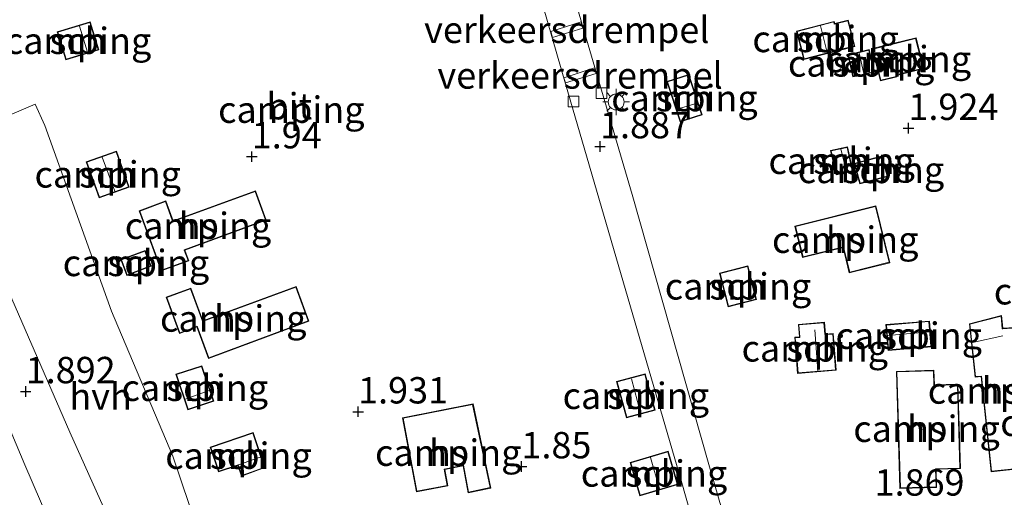
# Model space of a CAD drawing. Units: metres. Extents: x 149996 to 160007, y 562498 to 568753.
# Drawn here: x 154598 to 154692, y 562568 to 562613 of the extents above; entities that cross this region are included whole.
import ezdxf
from ezdxf.enums import TextEntityAlignment as Align

# ---------------------------------------------------------------- set-up
doc = ezdxf.new("R2010")
doc.units = ezdxf.units.M
doc.layers.get('0').update_dxf_attribs({"lineweight": 25})
for name, color, linetype, lineweight in [('B-ME-GW-HOOGTEPUNT-S-B1', 10, 'Continuous', 25), ('B-ME-IE-GRONDWERKLIJN-GROND_INGERICHT-GV-B6', 253, 'Continuous', 18), ('B-ME-IE-MEUBILAIR_WEGMEUBILAIR-LICHTMAST-S-B1', 8, 'Continuous', 18), ('B-ME-KG-KADASTRAAL-DAKRAND-L-B1', 13, 'Continuous', 18), ('B-ME-KG-KADASTRAAL-NOKLIJN-L-B1', 13, 'Continuous', 18), ('B-ME-OG-BEBOUWING-GV-B6', 173, 'Continuous', 18), ('B-ME-VH-DREMPEL-GV-B6', 8, 'Continuous', 18), ('B-ME-VH-VERH_SOORT-BITUMEN-GV-B6', 8, 'IE-TERREINAFSCHEIDING-NATUURLIJK-HOUTWAL', 18), ('B-ME-VH-VERH_SOORT-HALF_VERHARDING-GV-B6', 8, 'IE-TERREINAFSCHEIDING-NATUURLIJK-HOUTWAL', 18), ('B-ME-VV-KOLK-S-B1', 8, 'Continuous', 18)]:
    doc.layers.add(name, color=color, linetype=linetype, lineweight=lineweight)
doc.styles.add('NLCS-ISO', font='NLCS-ISO.TTF')
doc.linetypes.add('IE-TERREINAFSCHEIDING-NATUURLIJK-HOUTWAL', pattern='A,7,-1.5,[67,NLCS.SHX,S=0.75,R=45,X=0,Y=0],-1.5,7,-1.5,[70,NLCS.SHX,S=0.75,R=0,X=0,Y=0],-1.5', length=20)

# ---------------------------------------------------------------- blocks, each defined once
blk = doc.blocks.new('hoogtepunt')
for p, q in [((-0.5, 0), (0.5, 0)), ((0, 0.5), (0, -0.5))]:
    blk.add_line(p, q)
blk = doc.blocks.new('kolk')
blk.add_lwpolyline([(-0.5, -0.5), (0.5, -0.5), (0.5, 0.5), (-0.5, 0.5)], close=True)
blk = doc.blocks.new('lantaarnpaal')
for p, q in [((0, 0.75), (0, 1.25)), ((-0.75, 0), (-1.25, 0)), ((-0.884, 0.884), (-0.53, 0.53)), ((0.53, 0.53), (0.884, 0.884)), ((0.75, 0), (1.25, 0)), ((-0.53, -0.53), (-0.884, -0.884)), ((0, -0.75), (0, -1.25)), ((0.53, -0.53), (0.884, -0.884))]:
    blk.add_line(p, q)
blk.add_circle((0, 0), 0.75)

msp = doc.modelspace()

# ---------------------------------------------------------------- linework, layer by layer
at = {"layer": 'B-ME-IE-GRONDWERKLIJN-GROND_INGERICHT-GV-B6'}
for points in [[(154642.93, 562632.222, 1.811), (154650.09, 562607.35, 1.894), (154656.687, 562584.69, 1.832), (154661.054, 562569.742, 1.907), (154665.973, 562552.304, 1.929)], [(154703.632, 562554.529, 1.865), (154686.943, 562551.823, 1.879), (154673.243, 562549.49, 2.083), (154671.743, 562549.556, 2.092), (154670.415, 562550.136, 2.069), (154669.921, 562550.869, 2.061), (154668.982, 562552.952, 1.95), (154663.678, 562571.234, 1.879), (154656.396, 562596.843, 1.821), (154649.956, 562618.815, 1.848)], [(154672.671, 562609.646, 1.725), (154677.516, 562610.904, 1.725), (154676.867, 562613.401, 1.725), (154675.594, 562613.071, 1.725), (154675.541, 562613.277, 1.725), (154671.969, 562612.35, 1.725), (154672.671, 562609.646, 1.725)], [(154605.892, 562610.588, 1.978), (154605.075, 562613.239, 1.978), (154601.939, 562612.273, 1.978), (154602.756, 562609.622, 1.978), (154605.892, 562610.588, 1.978)], [(154684.03, 562608.8, 1.771), (154683.299, 562611.722, 1.771), (154679.155, 562610.686, 1.835), (154679.921, 562607.627, 1.862), (154681.477, 562608.016, 1.857), (154681.443, 562608.153, 1.857), (154684.03, 562608.8, 1.771)], [(154678.852, 562610.594, 1.845), (154676.845, 562610.113, 1.845), (154677.317, 562607.998, 1.845), (154679.367, 562608.445, 1.845), (154678.852, 562610.594, 1.845)], [(154661.773, 562608.249, 1.781), (154659.699, 562607.572, 1.781), (154660.95, 562603.737, 1.781), (154663.024, 562604.414, 1.781), (154661.773, 562608.249, 1.781)], [(154617.59, 562558.099, 2.054), (154612.883, 562572.026, 2.022), (154607.07, 562585.786, 1.968), (154600.752, 562603.414, 2.022), (154599.844, 562605.414, 1.957), (154593.202, 562602.578, 1.888)], [(154675.72, 562598.711, 1.962), (154677.322, 562599.073, 1.962), (154676.799, 562601.386, 1.962), (154675.197, 562601.024, 1.962), (154675.72, 562598.711, 1.962)], [(154607.553, 562600.976, 2.035), (154604.69, 562599.965, 2.035), (154605.899, 562596.543, 2.035), (154608.762, 562597.554, 2.035), (154607.553, 562600.976, 2.035)], [(154680.618, 562598.565, 1.951), (154680.103, 562600.506, 1.951), (154677.446, 562599.801, 1.951), (154677.961, 562597.86, 1.951), (154680.618, 562598.565, 1.951)], [(154587.588, 562598.07, 1.822), (154598.884, 562571.232, 1.831), (154610.548, 562544.086, 1.924), (154613.787, 562536.484, 1.943), (154613.609, 562535.875, 2.016), (154613.391, 562535.332, 1.997), (154612.992, 562534.996, 1.968), (154611.236, 562534.597, 1.933), (154608.148, 562534.124, 1.914), (154603.911, 562533.491, 1.922), (154599.267, 562532.817, 1.901), (154595.745, 562532.057, 1.831)], [(154621.74, 562594.423, 1.997), (154620.714, 562597.216, 1.997), (154612.908, 562594.348, 1.997), (154612.213, 562596.242, 1.997), (154609.698, 562595.318, 1.997), (154611.796, 562589.609, 1.997), (154614.4, 562590.565, 1.997), (154614.024, 562591.588, 1.997), (154621.74, 562594.423, 1.997)], [(154671.82, 562593.859, 1.728), (154672.558, 562590.888, 1.728), (154676.381, 562591.838, 1.728), (154676.979, 562589.429, 1.728), (154680.831, 562590.387, 1.728), (154679.494, 562595.766, 1.728), (154671.82, 562593.859, 1.728)], [(154607.968, 562590.676, 1.956), (154608.541, 562589.176, 1.956), (154610.829, 562590.05, 1.956), (154610.256, 562591.55, 1.956), (154607.968, 562590.676, 1.956)], [(154667.366, 562590.077, 1.883), (154664.686, 562589.386, 1.883), (154665.506, 562586.206, 1.883), (154668.186, 562586.897, 1.883), (154667.366, 562590.077, 1.883)], [(154625.788, 562584.832, 1.982), (154624.566, 562588.131, 1.982), (154615.746, 562584.863, 1.982), (154614.594, 562587.971, 1.982), (154612.247, 562587.102, 1.982), (154613.517, 562583.674, 1.982), (154615.181, 562584.291, 1.982), (154616.285, 562581.311, 1.982), (154625.788, 562584.832, 1.982)], [(154690.409, 562570.567, 1.97), (154693.581, 562570.902, 1.97), (154692.578, 562579.909, 1.97), (154693.965, 562579.921, 1.97), (154693.272, 562584.286, 1.97), (154691.52, 562584.166, 1.97), (154691.405, 562585.364, 1.97), (154688.356, 562584.596, 1.97), (154688.892, 562579.523, 1.97), (154689.456, 562579.583, 1.97), (154690.409, 562570.567, 1.97)], [(154675.454, 562583.675, 1.936), (154674.708, 562583.616, 1.936), (154674.62, 562584.734, 1.936), (154672.151, 562584.538, 1.936), (154672.245, 562583.348, 1.936), (154671.804, 562583.313, 1.936), (154672.076, 562579.89, 1.936), (154675.731, 562580.18, 1.936), (154675.454, 562583.675, 1.936)], [(154684.767, 562582.411, 1.944), (154684.565, 562584.85, 1.944), (154680.453, 562584.51, 1.944), (154680.655, 562582.071, 1.944), (154684.767, 562582.411, 1.944)], [(154614.305, 562576.43, 2.118), (154616.763, 562577.243, 2.118), (154615.648, 562580.613, 2.118), (154613.19, 562579.8, 2.118), (154614.305, 562576.43, 2.118)], [(154657.643, 562579.849, 1.891), (154654.928, 562579.11, 1.891), (154655.864, 562575.672, 1.891), (154658.579, 562576.411, 1.891), (154657.643, 562579.849, 1.891)], [(154681.78, 562568.974, 1.883), (154685.244, 562569.079, 1.883), (154685.192, 562570.793, 1.883), (154687.516, 562570.863, 1.883), (154687.272, 562578.867, 1.883), (154685.036, 562578.799, 1.883), (154684.994, 562580.187, 1.883), (154681.442, 562580.079, 1.883), (154681.78, 562568.974, 1.883)], [(154635.97, 562568.67, 1.854), (154638.931, 562569.227, 1.854), (154638.669, 562570.77, 1.854), (154640.384, 562571.119, 1.854), (154640.859, 562568.572, 1.854), (154643.021, 562569.012, 1.854), (154641.332, 562577.009, 1.854), (154634.654, 562575.67, 1.854), (154635.97, 562568.67, 1.854)], [(154616.427, 562572.879, 2.137), (154617.221, 562570.568, 2.137), (154619.047, 562571.146, 2.137), (154619.386, 562570.132, 2.137), (154621.612, 562570.948, 2.137), (154620.508, 562574.282, 2.137), (154616.427, 562572.879, 2.137)], [(154656.212, 562571.444, 1.952), (154657.146, 562568.282, 1.952), (154660.744, 562569.345, 1.952), (154659.81, 562572.507, 1.952), (154656.212, 562571.444, 1.952)]]:
    msp.add_polyline3d(points, dxfattribs=at)
at = {"layer": 'B-ME-KG-KADASTRAAL-DAKRAND-L-B1'}
for points in [[(154672.707, 562609.707, 3.976), (154672.03, 562612.314, 3.973), (154675.505, 562613.216, 4.031), (154675.558, 562613.01, 4.029), (154676.831, 562613.34, 3.903), (154677.455, 562610.94, 3.898), (154672.707, 562609.707, 3.976)], [(154605.829, 562610.621, 3.782), (154602.789, 562609.685, 3.782), (154602.002, 562612.24, 3.782), (154605.042, 562613.176, 3.782), (154605.829, 562610.621, 3.782)], [(154683.969, 562608.836, 4.107), (154681.382, 562608.189, 3.949), (154681.417, 562608.053, 3.949), (154679.957, 562607.688, 3.949), (154679.216, 562610.65, 3.943), (154683.263, 562611.662, 4.002), (154683.969, 562608.836, 4.107)], [(154678.815, 562610.534, 3.563), (154679.306, 562608.483, 3.555), (154677.355, 562608.057, 3.551), (154676.905, 562610.076, 3.555), (154678.815, 562610.534, 3.563)], [(154661.741, 562608.186, 3.759), (154662.961, 562604.446, 3.751), (154660.982, 562603.8, 3.762), (154659.762, 562607.54, 3.762), (154661.741, 562608.186, 3.759)], [(154675.758, 562598.771, 4.057), (154675.257, 562600.986, 3.955), (154676.761, 562601.326, 3.951), (154677.262, 562599.111, 3.959), (154675.758, 562598.771, 4.057)], [(154607.523, 562600.912, 4.05), (154608.698, 562597.584, 4.054), (154605.93, 562596.606, 4.05), (154604.754, 562599.934, 4.05), (154607.523, 562600.912, 4.05)], [(154680.557, 562598.601, 4.019), (154677.997, 562597.921, 4.035), (154677.507, 562599.766, 4.019), (154680.067, 562600.445, 4.019), (154680.557, 562598.601, 4.019)], [(154621.676, 562594.453, 4.753), (154613.96, 562591.618, 4.742), (154613.977, 562591.571, 4.583), (154614.336, 562590.595, 4.583), (154611.825, 562589.673, 4.428), (154609.762, 562595.288, 4.439), (154612.183, 562596.178, 4.466), (154612.861, 562594.331, 4.466), (154612.879, 562594.284, 4.704), (154620.684, 562597.152, 4.776), (154621.676, 562594.453, 4.753)], [(154671.881, 562593.823, 4.382), (154679.458, 562595.705, 4.133), (154680.77, 562590.423, 4.14), (154677.016, 562589.49, 4.318), (154676.417, 562591.898, 4.379), (154672.595, 562590.948, 4.386), (154671.881, 562593.823, 4.382)], [(154608.033, 562590.647, 3.842), (154610.227, 562591.485, 3.85), (154610.765, 562590.079, 3.846), (154608.57, 562589.24, 3.846), (154608.033, 562590.647, 3.842)], [(154667.33, 562590.016, 4.084), (154668.125, 562586.933, 4.08), (154665.542, 562586.267, 4.11), (154664.747, 562589.35, 4.11), (154667.33, 562590.016, 4.084)], [(154625.724, 562584.862, 4.946), (154616.315, 562581.375, 4.882), (154615.21, 562584.355, 4.89), (154615.163, 562584.338, 4.198), (154613.546, 562583.739, 4.198), (154612.311, 562587.072, 4.236), (154614.564, 562587.907, 4.236), (154615.699, 562584.846, 4.236), (154615.716, 562584.799, 4.988), (154624.536, 562588.067, 4.875), (154625.724, 562584.862, 4.946)], [(154675.408, 562583.621, 4.134), (154675.677, 562580.226, 4.145), (154672.122, 562579.944, 4.141), (154671.858, 562583.267, 4.13), (154672.299, 562583.302, 4.137), (154672.295, 562583.351, 3.888), (154672.204, 562584.492, 3.888), (154674.574, 562584.68, 3.884), (154674.659, 562583.612, 3.884), (154674.662, 562583.562, 4.304), (154675.408, 562583.621, 4.134)], [(154684.713, 562582.457, 4.103), (154680.701, 562582.125, 4.096), (154680.507, 562584.465, 4.077), (154684.52, 562584.796, 4.077), (154684.713, 562582.457, 4.103)], [(154690.453, 562570.622, 4.251), (154689.5, 562579.638, 4.273), (154688.937, 562579.578, 4.001), (154688.41, 562584.558, 3.862), (154691.361, 562585.301, 3.764), (154691.475, 562584.113, 3.952), (154691.525, 562584.116, 3.205), (154693.23, 562584.233, 3.205), (154693.907, 562579.97, 4.111), (154692.522, 562579.959, 4.353), (154693.526, 562570.947, 4.288), (154690.453, 562570.622, 4.251)], [(154614.337, 562576.493, 3.869), (154613.253, 562579.768, 3.933), (154615.616, 562580.55, 3.926), (154616.7, 562577.275, 3.926), (154614.337, 562576.493, 3.869)], [(154657.608, 562579.788, 4.017), (154658.518, 562576.446, 4.021), (154655.899, 562575.733, 4.029), (154654.989, 562579.075, 4.029), (154657.608, 562579.788, 4.017)], [(154681.828, 562569.025, 4.749), (154681.493, 562580.031, 4.847), (154684.946, 562580.136, 4.787), (154684.988, 562578.748, 4.776), (154687.224, 562578.816, 4.402), (154687.464, 562570.912, 4.485), (154685.141, 562570.841, 4.825), (154685.193, 562569.128, 4.791), (154681.828, 562569.025, 4.749)], [(154636.01, 562568.728, 4.393), (154634.712, 562575.631, 4.438), (154641.293, 562576.95, 4.246), (154642.962, 562569.051, 4.077), (154640.899, 562568.631, 4.1), (154640.424, 562571.178, 4.235), (154638.612, 562570.809, 4.258), (154638.874, 562569.267, 4.243), (154636.01, 562568.728, 4.393)], [(154616.491, 562572.848, 4.092), (154620.476, 562574.218, 4.081), (154621.549, 562570.978, 4.073), (154619.417, 562570.197, 4.073), (154619.079, 562571.209, 4.496), (154617.253, 562570.631, 4.462), (154616.491, 562572.848, 4.092)], [(154656.274, 562571.41, 4.107), (154659.776, 562572.445, 4.107), (154660.682, 562569.378, 4.107), (154657.18, 562568.344, 4.107), (154656.274, 562571.41, 4.107)]]:
    msp.add_polyline3d(points, dxfattribs=at)
at = {"layer": 'B-ME-KG-KADASTRAAL-NOKLIJN-L-B1'}
for p, q in [((154604.794, 562610.355, 4.062), (154604.042, 562612.816, 4.062)), ((154674.892, 562610.326, 4.559), (154674.246, 562612.838, 4.549)), ((154677.911, 562610.266, 3.72), (154678.352, 562608.326, 3.718)), ((154662.559, 562605.517, 4.149), (154660.657, 562604.956, 4.138)), ((154606.202, 562600.393, 4.753), (154607.385, 562597.173, 4.755)), ((154676.179, 562601.144, 3.913), (154676.726, 562599.041, 3.925)), ((154673.722, 562584.027, 4.761), (154673.992, 562580.142, 4.761)), ((154684.55, 562583.824, 4.784), (154680.64, 562583.467, 4.79)), ((154691.534, 562583.457, 4.161), (154688.643, 562582.829, 4.159)), ((154656.332, 562579.388, 4.727), (154657.187, 562576.136, 4.75)), ((154616.324, 562578.252, 4.421), (154614.072, 562577.453, 4.423)), ((154619.127, 562571.223, 4.507), (154621.179, 562571.936, 4.499)), ((154658.155, 562571.914, 4.815), (154658.982, 562568.928, 4.809))]:
    msp.add_line(p, q, dxfattribs=at)
at = {"layer": 'B-ME-OG-BEBOUWING-GV-B6'}
for points in [[(154672.671, 562609.646, 1.725), (154671.969, 562612.35, 1.725), (154675.541, 562613.277, 1.725), (154675.594, 562613.071, 1.725), (154676.867, 562613.401, 1.725), (154677.516, 562610.904, 1.725), (154672.671, 562609.646, 1.725)], [(154605.892, 562610.588, 1.978), (154602.756, 562609.622, 1.978), (154601.939, 562612.273, 1.978), (154605.075, 562613.239, 1.978), (154605.892, 562610.588, 1.978)], [(154684.03, 562608.8, 1.771), (154681.443, 562608.153, 1.857), (154681.477, 562608.016, 1.857), (154679.921, 562607.627, 1.862), (154679.155, 562610.686, 1.835), (154683.299, 562611.722, 1.771), (154684.03, 562608.8, 1.771)], [(154678.852, 562610.594, 1.845), (154679.367, 562608.445, 1.845), (154677.317, 562607.998, 1.845), (154676.845, 562610.113, 1.845), (154678.852, 562610.594, 1.845)], [(154661.773, 562608.249, 1.781), (154663.024, 562604.414, 1.781), (154660.95, 562603.737, 1.781), (154659.699, 562607.572, 1.781), (154661.773, 562608.249, 1.781)], [(154675.72, 562598.711, 1.962), (154675.197, 562601.024, 1.962), (154676.799, 562601.386, 1.962), (154677.322, 562599.073, 1.962), (154675.72, 562598.711, 1.962)], [(154607.553, 562600.976, 2.035), (154608.762, 562597.554, 2.035), (154605.899, 562596.543, 2.035), (154604.69, 562599.965, 2.035), (154607.553, 562600.976, 2.035)], [(154680.618, 562598.565, 1.951), (154677.961, 562597.86, 1.951), (154677.446, 562599.801, 1.951), (154680.103, 562600.506, 1.951), (154680.618, 562598.565, 1.951)], [(154621.74, 562594.423, 1.997), (154614.024, 562591.588, 1.997), (154614.4, 562590.565, 1.997), (154611.796, 562589.609, 1.997), (154609.698, 562595.318, 1.997), (154612.213, 562596.242, 1.997), (154612.908, 562594.348, 1.997), (154620.714, 562597.216, 1.997), (154621.74, 562594.423, 1.997)], [(154671.82, 562593.859, 1.728), (154679.494, 562595.766, 1.728), (154680.831, 562590.387, 1.728), (154676.979, 562589.429, 1.728), (154676.381, 562591.838, 1.728), (154672.558, 562590.888, 1.728), (154671.82, 562593.859, 1.728)], [(154607.968, 562590.676, 1.956), (154610.256, 562591.55, 1.956), (154610.829, 562590.05, 1.956), (154608.541, 562589.176, 1.956), (154607.968, 562590.676, 1.956)], [(154667.366, 562590.077, 1.883), (154668.186, 562586.897, 1.883), (154665.506, 562586.206, 1.883), (154664.686, 562589.386, 1.883), (154667.366, 562590.077, 1.883)], [(154625.788, 562584.832, 1.982), (154616.285, 562581.311, 1.982), (154615.181, 562584.291, 1.982), (154613.517, 562583.674, 1.982), (154612.247, 562587.102, 1.982), (154614.594, 562587.971, 1.982), (154615.746, 562584.863, 1.982), (154624.566, 562588.131, 1.982), (154625.788, 562584.832, 1.982)], [(154690.409, 562570.567, 1.97), (154689.456, 562579.583, 1.97), (154688.892, 562579.523, 1.97), (154688.356, 562584.596, 1.97), (154691.405, 562585.364, 1.97), (154691.52, 562584.166, 1.97), (154693.272, 562584.286, 1.97), (154693.965, 562579.921, 1.97), (154692.578, 562579.909, 1.97), (154693.581, 562570.902, 1.97), (154690.409, 562570.567, 1.97)], [(154675.454, 562583.675, 1.936), (154675.731, 562580.18, 1.936), (154672.076, 562579.89, 1.936), (154671.804, 562583.313, 1.936), (154672.245, 562583.348, 1.936), (154672.151, 562584.538, 1.936), (154674.62, 562584.734, 1.936), (154674.708, 562583.616, 1.936), (154675.454, 562583.675, 1.936)], [(154684.767, 562582.411, 1.944), (154680.655, 562582.071, 1.944), (154680.453, 562584.51, 1.944), (154684.565, 562584.85, 1.944), (154684.767, 562582.411, 1.944)], [(154614.305, 562576.43, 2.118), (154613.19, 562579.8, 2.118), (154615.648, 562580.613, 2.118), (154616.763, 562577.243, 2.118), (154614.305, 562576.43, 2.118)], [(154657.643, 562579.849, 1.891), (154658.579, 562576.411, 1.891), (154655.864, 562575.672, 1.891), (154654.928, 562579.11, 1.891), (154657.643, 562579.849, 1.891)], [(154681.78, 562568.974, 1.883), (154681.442, 562580.079, 1.883), (154684.994, 562580.187, 1.883), (154685.036, 562578.799, 1.883), (154687.272, 562578.867, 1.883), (154687.516, 562570.863, 1.883), (154685.192, 562570.793, 1.883), (154685.244, 562569.079, 1.883), (154681.78, 562568.974, 1.883)], [(154635.97, 562568.67, 1.854), (154634.654, 562575.67, 1.854), (154641.332, 562577.009, 1.854), (154643.021, 562569.012, 1.854), (154640.859, 562568.572, 1.854), (154640.384, 562571.119, 1.854), (154638.669, 562570.77, 1.854), (154638.931, 562569.227, 1.854), (154635.97, 562568.67, 1.854)], [(154616.427, 562572.879, 2.137), (154620.508, 562574.282, 2.137), (154621.612, 562570.948, 2.137), (154619.386, 562570.132, 2.137), (154619.047, 562571.146, 2.137), (154617.221, 562570.568, 2.137), (154616.427, 562572.879, 2.137)], [(154656.212, 562571.444, 1.952), (154659.81, 562572.507, 1.952), (154660.744, 562569.345, 1.952), (154657.146, 562568.282, 1.952), (154656.212, 562571.444, 1.952)]]:
    msp.add_polyline3d(points, dxfattribs=at)
at = {"layer": 'B-ME-VH-DREMPEL-GV-B6'}
for points in [[(154648.693, 562612.314, 1.891), (154651.565, 562613.223, 1.852), (154651.74, 562612.638, 1.893), (154648.866, 562611.729, 1.945), (154648.693, 562612.314, 1.891)], [(154649.948, 562607.923, 1.925), (154652.833, 562608.857, 1.895), (154652.989, 562608.328, 1.868), (154650.083, 562607.448, 1.906), (154649.948, 562607.923, 1.925)]]:
    msp.add_polyline3d(points, dxfattribs=at)
at = {"layer": 'B-ME-VH-VERH_SOORT-BITUMEN-GV-B6'}
for points in [[(154595.806, 562591.086, 1.774), (154603.119, 562574.325, 1.808), (154609.509, 562560.094, 1.892), (154614.215, 562549.183, 1.975), (154615.604, 562545.988, 1.999), (154617.651, 562541.378, 2.227), (154617.934, 562540.73, 2.227), (154625.686, 562541.738, 2.078), (154633.978, 562543.088, 2.104), (154643.431, 562544.689, 2.096), (154657.988, 562546.973, 2.1), (154663.538, 562547.961, 2.14), (154664.747, 562548.557, 2.144), (154665.756, 562549.633, 2.135), (154666.087, 562550.371, 2.109), (154666.158, 562551.26, 2.025), (154665.973, 562552.304, 1.929), (154661.054, 562569.742, 1.907), (154656.687, 562584.69, 1.832), (154650.09, 562607.35, 1.894), (154642.93, 562632.222, 1.811)], [(154649.956, 562618.815, 1.848), (154656.396, 562596.843, 1.821), (154663.678, 562571.234, 1.879), (154668.982, 562552.952, 1.95), (154669.921, 562550.869, 2.061), (154670.415, 562550.136, 2.069), (154671.743, 562549.556, 2.092), (154673.243, 562549.49, 2.083), (154686.943, 562551.823, 1.879), (154703.632, 562554.529, 1.865)], [(154610.548, 562544.086, 1.924), (154598.884, 562571.232, 1.831), (154587.588, 562598.07, 1.822)]]:
    msp.add_polyline3d(points, dxfattribs=at)
at = {"layer": 'B-ME-VH-VERH_SOORT-HALF_VERHARDING-GV-B6'}
msp.add_polyline3d([(154591.154, 562601.8, 1.791), (154593.202, 562602.578, 1.888), (154599.844, 562605.414, 1.957), (154600.752, 562603.414, 2.022), (154607.07, 562585.786, 1.968), (154612.883, 562572.026, 2.022), (154617.59, 562558.099, 2.054), (154619.626, 562551.34, 1.973), (154615.364, 562549.605, 1.904), (154614.215, 562549.183, 1.975), (154609.509, 562560.094, 1.892), (154603.119, 562574.325, 1.808), (154595.806, 562591.086, 1.774), (154591.154, 562601.8, 1.791)], dxfattribs=at)

# ---------------------------------------------------------------- block references
at = {"layer": 'B-ME-GW-HOOGTEPUNT-S-B1', "rotation": 90}
for p in [(154682.581, 562603.141, 1.924), (154682.581, 562603.141, 1.924), (154653.363, 562601.406, 1.887), (154653.363, 562601.406, 1.887), (154620.371, 562600.446, 1.94), (154620.371, 562600.446, 1.94), (154598.953, 562578.174, 1.892), (154598.953, 562578.174, 1.892), (154630.447, 562576.254, 1.931), (154630.447, 562576.254, 1.931), (154645.92, 562571.051, 1.85), (154645.92, 562571.051, 1.85)]:
    msp.add_blockref('hoogtepunt', p, dxfattribs=at)
at = {"layer": 'B-ME-IE-MEUBILAIR_WEGMEUBILAIR-LICHTMAST-S-B1', "rotation": 90}
msp.add_blockref('lantaarnpaal', (154654.891, 562605.632, 1.868), dxfattribs=at)
at = {"layer": 'B-ME-VV-KOLK-S-B1', "rotation": 90}
for p in [(154653.499, 562606.455, 1.848), (154650.856, 562605.675, 1.85)]:
    msp.add_blockref('kolk', p, dxfattribs=at)

# ---------------------------------------------------------------- texts
at = {"layer": 'B-ME-GW-HOOGTEPUNT-S-B1', "ltscale": 0.2, "style": 'NLCS-ISO'}
for s, p in [('1.924', (154682.581, 562603.141, 1.924)), ('1.924', (154682.581, 562603.141, 1.924)), ('1.887', (154653.363, 562601.406, 1.887)), ('1.887', (154653.363, 562601.406, 1.887)), ('1.94', (154620.371, 562600.446, 1.94)), ('1.94', (154620.371, 562600.446, 1.94)), ('1.892', (154598.953, 562578.174, 1.892)), ('1.892', (154598.953, 562578.174, 1.892)), ('1.931', (154630.447, 562576.254, 1.931)), ('1.931', (154630.447, 562576.254, 1.931)), ('1.85', (154645.92, 562571.051, 1.85)), ('1.85', (154645.92, 562571.051, 1.85)), ('1.869', (154679.373, 562567.516, 1.869)), ('1.869', (154679.373, 562567.516, 1.869))]:
    msp.add_text(s, height=2.5, dxfattribs=at).set_placement(p, align=Align.BOTTOM_LEFT)
at = {"layer": 'B-ME-IE-GRONDWERKLIJN-GROND_INGERICHT-GV-B6', "ltscale": 0.2, "style": 'NLCS-ISO'}
for p in [(154603.9155, 562611.4305), (154674.7294, 562611.6048), (154678.1013, 562609.2844), (154681.579, 562609.693), (154661.3615, 562605.993), (154624.1183, 562604.8974), (154676.2595, 562600.0485), (154679.032, 562599.183), (154606.726, 562598.7595), (154615.2787, 562593.8845), (154676.5904, 562592.563), (154609.3985, 562590.363), (154666.436, 562588.1415), (154697.6044, 562587.6763), (154618.6154, 562585.0912), (154682.61, 562583.4605), (154673.7084, 562582.258), (154614.9765, 562578.5215), (154656.7535, 562577.7605), (154691.3444, 562578.2622), (154684.2945, 562574.634), (154698.2131, 562575.2032), (154619.1118, 562572.0767), (154638.9839, 562572.3669), (154658.478, 562570.3945)]:
    msp.add_text('camping', height=2.5, dxfattribs=at).set_placement(p, align=Align.MIDDLE_CENTER)
at = {"layer": 'B-ME-OG-BEBOUWING-GV-B6', "ltscale": 0.2, "style": 'NLCS-ISO'}
for s, p in [('sch', (154603.9155, 562611.4305)), ('sch', (154674.7294, 562611.6048)), ('sch', (154678.1013, 562609.2844)), ('sch', (154681.579, 562609.693)), ('sch', (154661.3615, 562605.993)), ('sch', (154676.2595, 562600.0485)), ('sch', (154679.032, 562599.183)), ('sch', (154606.726, 562598.7595)), ('hs', (154615.2787, 562593.8845)), ('hs', (154676.5904, 562592.563)), ('sch', (154609.3985, 562590.363)), ('sch', (154666.436, 562588.1415)), ('hs', (154618.6154, 562585.0912)), ('sch', (154682.61, 562583.4605)), ('sch', (154673.7084, 562582.258)), ('sch', (154614.9765, 562578.5215)), ('sch', (154656.7535, 562577.7605)), ('hs', (154691.3444, 562578.2622)), ('hs', (154684.2945, 562574.634)), ('sch', (154619.1118, 562572.0767)), ('hs', (154638.9839, 562572.3669)), ('sch', (154658.478, 562570.3945))]:
    msp.add_text(s, height=2.5, dxfattribs=at).set_placement(p, align=Align.MIDDLE_CENTER)
at = {"layer": 'B-ME-VH-DREMPEL-GV-B6', "ltscale": 0.2, "style": 'NLCS-ISO'}
for p in [(154650.2161, 562612.476), (154651.475, 562608.1425)]:
    msp.add_text('verkeersdrempel', height=2.5, dxfattribs=at).set_placement(p, align=Align.MIDDLE_CENTER)
at = {"layer": 'B-ME-VH-VERH_SOORT-BITUMEN-GV-B6', "ltscale": 0.2, "style": 'NLCS-ISO'}
msp.add_text('bit', height=2.5, dxfattribs=at).set_placement((154623.9238, 562605.2269), align=Align.MIDDLE_CENTER)
at = {"layer": 'B-ME-VH-VERH_SOORT-HALF_VERHARDING-GV-B6', "ltscale": 0.2, "style": 'NLCS-ISO'}
msp.add_text('hvh', height=2.5, dxfattribs=at).set_placement((154606.0479, 562577.712), align=Align.MIDDLE_CENTER)

doc.saveas('drawing.dxf')
